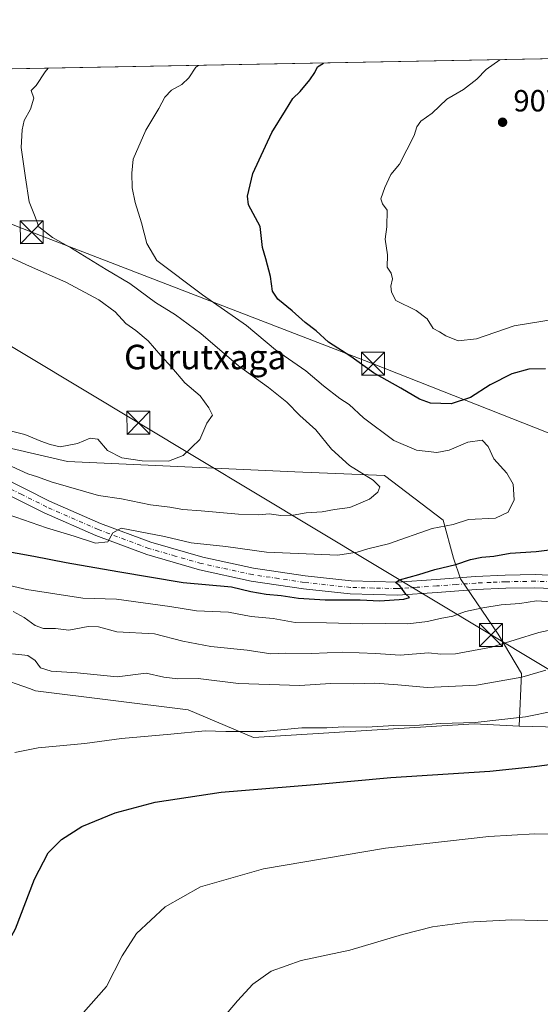
# Model space of a CAD drawing. Units: metres. Extents: x 627486 to 630930, y 4752750 to 4755127.
# Drawn here: x 630034 to 630205, y 4754805 to 4755127 of the extents above; entities that cross this region are included whole.
import ezdxf
from ezdxf.enums import TextEntityAlignment as Align

# ---------------------------------------------------------------- set-up
doc = ezdxf.new("R2010")
doc.units = ezdxf.units.M
doc.header["$MEASUREMENT"] = 0
doc.linetypes.add('DGN Style 4', pattern=[2.6384748266838614, 1.318413404963828, -0.6592067024819142, 0.001648016756204785, -0.6592067024819142])
for name, color, linetype, lineweight in [('Arbolado forestal CxS', 92, 'Continuous', 0), ('Captación pozo', 7, 'Continuous', 0), ('Comarca CxS', 21, 'Continuous', 0), ('Comunidad Autónoma CxS', 142, 'Continuous', 0), ('Curva de nivel maestra', 30, 'Continuous', 30), ('Curva de nivel normal', 30, 'Continuous', 0), ('Entidad de ámbito territorial CxS', 92, 'Continuous', 0), ('Municipio CxS', 4, 'Continuous', 0), ('Pastizal CxS', 92, 'Continuous', 0), ('Pista no pavimentada Cxs', 111, 'Continuous', 0), ('Pista no pavimentada eje', 91, 'DGN Style 4', 0), ('Prado CxS', 92, 'Continuous', 0), ('Provincia CxS', 1, 'Continuous', 0), ('Punto de cota en terreno', 7, 'Continuous', 0), ('Rótulo de punto de cota en terreno', 7, 'Continuous', 0), ('Tendido', 6, 'Continuous', 0), ('Texto cartográfico', 7, 'Continuous', 0), ('Torre de tendido puntual', 7, 'Continuous', 0)]:
    doc.layers.add(name, color=color, linetype=linetype, lineweight=lineweight)
doc.styles.add('Style-Arial', font='txt')

# ---------------------------------------------------------------- blocks, each defined once
blk = doc.blocks.new('*U8')
at = {"layer": 'Prado CxS', "color": 92, "linetype": 'Continuous', "lineweight": 0}
blk.add_polyline3d([(629995.2889, 4754923.2073, 912.4008000000031), (630037.6416999997, 4754908.424699999, 915.8298000000068), (630039.6659000004, 4754907.7181, 915.8660999999993), (630089.5308999997, 4754901.462900001, 917.9891999999963), (630110.9319000002, 4754892.449300001, 920.0227000000014), (630183.0225000001, 4754896.954299999, 919.3488999999972), (630197.7265, 4754896.1501, 920.1057000000001), (630210.7335000001, 4754895.856100001, 920.797000000006)], dxfattribs=at)
blk = doc.blocks.new('5PATER')
at = {"layer": 'Punto de cota en terreno', "linetype": 'Continuous', "lineweight": 0}
h = blk.add_hatch(color=51, dxfattribs=at)
edge = h.paths.add_edge_path()
edge.add_ellipse((0, 0), major_axis=(-0.1095731443231308, -0.1110710700762829), ratio=0.9994222409660322, start_angle=0, end_angle=360)
blk = doc.blocks.new('5TTEND')
at = {"layer": 'Captación pozo', "color": 7, "linetype": 'Continuous', "lineweight": 0}
for p, q in [((-0.375, 0.3754), (0.375, -0.3746)), ((0.3720000000000001, 0.3784000000000001), (-0.3720000000000001, -0.3776))]:
    blk.add_line(p, q, dxfattribs=at)
at = {"layer": 'Captación pozo', "color": 7, "linetype": 'Continuous', "lineweight": 0, "flags": 128}
blk.add_lwpolyline([(-0.375, -0.3746), (0.375, -0.3746), (0.375, 0.3754), (-0.375, 0.3754), (-0.3720000000000001, -0.3776)], dxfattribs=at)

msp = doc.modelspace()

# ---------------------------------------------------------------- linework, layer by layer
at = {"layer": 'Arbolado forestal CxS', "color": 92, "linetype": 'Continuous', "lineweight": 0}
for points in [[(629994.6947, 4754995.424900001, 888.5997999999963), (630050.1086999997, 4754982.578500001, 885.8583999999975), (630124.4511000002, 4754979.1965, 887.2571000000027), (630153.7374999998, 4754978.069700001, 891.1643999999943), (630172.8863000004, 4754963.4233, 893.7247999999963), (630176.2657000005, 4754951.030300001, 898.997199999998), (630178.5176999997, 4754944.2711, 900.5056999999942), (630190.9083000004, 4754926.245100001, 908.3888000000006), (630198.5390999997, 4754913.323899999, 914.0106999999989), (630197.7265, 4754896.1501, 920.1057000000001), (630183.0225000001, 4754896.954299999, 919.3488999999972), (630110.9319000002, 4754892.449300001, 920.0227000000014), (630089.5308999997, 4754901.462900001, 917.9891999999963), (630039.6659000004, 4754907.7181, 915.8660999999993), (630037.6416999997, 4754908.424699999, 915.8298000000068), (629995.2889, 4754923.2073, 912.4008000000031)], [(629994.6947, 4754995.424900001, 888.5997999999963), (630050.1086999997, 4754982.578500001, 885.8583999999975), (630124.4511000002, 4754979.1965, 887.2571000000027), (630153.7374999998, 4754978.069700001, 891.1643999999943), (630172.8863000004, 4754963.4233, 893.7247999999963), (630176.2657000005, 4754951.030300001, 898.997199999998), (630178.5176999997, 4754944.2711, 900.5056999999942), (630190.9083000004, 4754926.245100001, 908.3888000000006), (630198.5390999997, 4754913.323899999, 914.0106999999989), (630197.7265, 4754896.1501, 920.1057000000001)], [(630197.7265, 4754896.1501, 920.1057000000001), (630183.0225000001, 4754896.954299999, 919.3488999999972), (630110.9319000002, 4754892.449300001, 920.0227000000014), (630089.5308999997, 4754901.462900001, 917.9891999999963), (630039.6659000004, 4754907.7181, 915.8660999999993), (630037.6416999997, 4754908.424699999, 915.8298000000068), (629995.2889, 4754923.2073, 912.4008000000031)]]:
    msp.add_polyline3d(points, dxfattribs=at)
at = {"layer": 'Comarca CxS', "color": 21, "linetype": 'Continuous', "lineweight": 0, "flags": 128}
msp.add_lwpolyline([(628085.6122991964, 4755074.295896356), (630470.9754193833, 4755119.171425849)], dxfattribs=at)
at = {"layer": 'Comunidad Autónoma CxS', "color": 142, "linetype": 'Continuous', "lineweight": 0, "flags": 128}
msp.add_lwpolyline([(630704.7255123964, 4752809.320170895), (627529.2100009727, 4752749.599982444), (627527.418639123, 4752846.043369286), (627514.3697081234, 4753548.572062589), (627486.2400009714, 4755063.019982422), (628085.6122991964, 4755074.295896356), (630470.9754193833, 4755119.171425849), (630886.0400009978, 4755126.979982423), (630903.2314368992, 4754225.756061251), (630930.1700009971, 4752813.559982447)], close=True, dxfattribs=at)
at = {"layer": 'Curva de nivel maestra', "color": 30, "linetype": 'Continuous', "lineweight": 30, "flags": 128}
for points, elevation in [([(630206.3399999999, 4755012.920100001), (630200.9100000003, 4755012.7601), (630195.3600000005, 4755011.300100001), (630188.2599999999, 4755007.6501), (630181.8399999999, 4755003.5001), (630175.4699999997, 4755001.440099999), (630168.7800000003, 4755001.710100001), (630165.1399999997, 4755002.950099999), (630159.0899999999, 4755006.530099999), (630150.1500000004, 4755011.540100001), (630142.7000000002, 4755016.880100001), (630135.4400000004, 4755021.600099999), (630131.4299999997, 4755025.280099999), (630127.79, 4755028.0801), (630123.54, 4755031.840100001), (630118.8499999996, 4755035.630100001), (630117.0700000003, 4755038.3101), (630116.4500000002, 4755043.0601), (630114.8799999999, 4755048.860099999), (630113.79, 4755052.5001), (630113.0800000001, 4755059.370100001), (630109.2100000001, 4755066.440099999), (630108.9000000004, 4755069.340100001), (630110.6900000004, 4755076.770099999), (630116.8600000005, 4755090.0801), (630121.3899999997, 4755097.350099999), (630123.7300000006, 4755101.270099999), (630126.1200000001, 4755103.520099999), (630129.3600000005, 4755107.290100001), (630130.9400000004, 4755109.770099999), (630131.7999999998, 4755111.5701), (630133.8101000005, 4755112.828400001)], 900), ([(630017.2199999997, 4754955.620100001), (630039.0899999999, 4754951.720100001), (630049.6799999997, 4754949.5701), (630066.54, 4754946.690099999), (630087.9500000002, 4754943.050100001), (630103.7599999999, 4754941.720100001), (630109.9900000002, 4754940.140100001), (630115.04, 4754939.2301), (630119.9100000003, 4754938.860099999), (630125.6399999997, 4754937.9101), (630134.3300000001, 4754937.4001), (630145.7800000003, 4754937.4001), (630152.1799999997, 4754937.120100001), (630160.0599999997, 4754937.620100001), (630161.9100000003, 4754938.190099999), (630160.6600000003, 4754939.280099999), (630158.6799999997, 4754941.970100001), (630157.3600000005, 4754943.0801), (630158.6299999999, 4754943.9801), (630164.9800000006, 4754945.700099999), (630170.2000000002, 4754947.350099999), (630177.0800000001, 4754948.950099999), (630181.7699999996, 4754950.5601), (630185.5700000003, 4754951.360099999), (630189.4900000002, 4754951.6501), (630194.7400000002, 4754952.700099999), (630203.25, 4754953.2301), (630210.2199999997, 4754954.040100001)], 900), ([(629996.0499999998, 4754803.220100001), (630005.2000000002, 4754806.6801), (630018.1399999997, 4754813.200099999), (630024.9699999997, 4754817.530099999), (630028.25, 4754821.030099999), (630033.0800000001, 4754829.950099999), (630039.2999999998, 4754846.1501), (630043.8099999997, 4754854.790100001), (630048.1399999997, 4754859.120100001), (630054.8099999997, 4754863.340100001), (630065.7199999997, 4754867.770099999), (630078.7699999996, 4754871.290100001), (630100.3799999999, 4754874.610099999), (630130.8099999997, 4754877.0801), (630155.75, 4754879.420100001), (630188.1399999997, 4754881.4001), (630202.7599999999, 4754882.9901), (630210.0599999997, 4754883.950099999)], 925)]:
    msp.add_lwpolyline(points, dxfattribs=dict(at, elevation=elevation))
at = {"layer": 'Curva de nivel normal', "color": 30, "linetype": 'Continuous', "lineweight": 0, "flags": 128}
for points, elevation in [([(630030.6900000004, 4754965.26), (630043.25, 4754960.9), (630052.2800000003, 4754958.189999999), (630059.25, 4754955.980000001), (630063.3300000001, 4754956.380000001), (630064.9600000001, 4754959.359999999), (630067.6200000001, 4754960.800000001), (630081.8099999997, 4754958.119999999), (630090.5700000003, 4754956.09), (630101.8099999997, 4754954.82), (630115.1399999997, 4754953.02), (630138.4800000006, 4754952.039999999), (630144.8099999997, 4754952.960000001), (630148.2800000003, 4754954.050000001), (630155.0300000003, 4754955.77), (630169.2800000003, 4754960.689999999), (630176.1399999997, 4754961.99), (630181.1200000001, 4754963.720000001), (630190, 4754964.130000001), (630194.0800000001, 4754966.09), (630196.1100000005, 4754970.100000001), (630195.7100000001, 4754975.210000001), (630193.7000000002, 4754978.859999999), (630189.4199999999, 4754983.539999999), (630187.5700000003, 4754987.5), (630185.6600000003, 4754989.640000001), (630181, 4754988.92), (630174.9000000004, 4754986.310000001), (630170.8499999996, 4754985.550000001), (630164.1399999997, 4754986.27), (630156.7199999997, 4754989.51), (630146.7999999998, 4754996.859999999), (630142.1100000005, 4755001.24), (630139.0999999996, 4755003.24), (630133.8099999997, 4755007.32), (630127.9600000001, 4755012.279999999), (630118.0999999996, 4755019.15), (630108.5700000003, 4755027.039999999), (630094.2000000002, 4755037.119999999), (630079.2699999996, 4755048.34), (630076.0800000001, 4755053.83), (630074.3300000001, 4755060.609999999), (630072.2100000001, 4755067.230000001), (630071.2599999999, 4755072.02), (630071.1399999997, 4755076.779999999), (630071.5199999996, 4755081.359999999), (630075.7000000002, 4755090.880000001), (630079.9199999999, 4755097.91), (630081.9199999999, 4755101.699999999), (630084.1399999997, 4755103.960000001), (630087.4800000006, 4755105.76), (630089.8099999997, 4755107.930000001), (630092.0999999996, 4755111.470000001), (630092.8863000004, 4755112.058599999)], 895), ([(630210.1100000005, 4755029.24), (630196.0800000001, 4755026.91), (630183.7699999996, 4755022.720000001), (630177.79, 4755022.039999999), (630173.75, 4755023.66), (630171.6600000003, 4755025), (630169.6200000001, 4755026.109999999), (630167.6500000004, 4755029.230000001), (630164.0099999999, 4755032.01), (630157.4100000003, 4755035.279999999), (630155.9800000006, 4755037.92), (630155.8200000003, 4755039.939999999), (630156.2999999998, 4755042.300000001), (630155.8600000005, 4755044.119999999), (630154.5499999998, 4755046.16), (630154.6500000004, 4755050.100000001), (630153.9400000004, 4755055.230000001), (630154.4800000006, 4755059.279999999), (630154.5999999996, 4755064.720000001), (630153.0199999996, 4755066.76), (630152.5599999997, 4755068.5), (630153.8499999996, 4755072.16), (630155.7300000006, 4755076.380000001), (630158.5700000003, 4755079.77), (630163.4000000004, 4755089.16), (630164.3300000001, 4755092), (630165.6399999997, 4755093.83), (630169.3099999997, 4755096.41), (630174.0499999998, 4755101.01), (630179.5800000001, 4755104.16), (630183.9000000004, 4755107.529999999), (630186.8899999997, 4755110.720000001), (630191.3717, 4755113.9113)], 905), ([(630031.8799999999, 4754980.980000001), (630037.1399999997, 4754978.609999999), (630040.2800000003, 4754977.630000001), (630044.7999999998, 4754975.930000001), (630060.2599999999, 4754971.550000001), (630067.7800000003, 4754970.41), (630077.2100000001, 4754968.5), (630083.5700000003, 4754967.689999999), (630087.8200000003, 4754966.960000001), (630093.8099999997, 4754966.550000001), (630106.0199999996, 4754965.390000001), (630112.6399999997, 4754965.16), (630116.0300000003, 4754965.49), (630119.8099999997, 4754964.970000001), (630123.8099999997, 4754965.119999999), (630128.1399999997, 4754965.869999999), (630133.3600000005, 4754966.140000001), (630137.3600000005, 4754966.890000001), (630142.3600000005, 4754967.619999999), (630148.8099999997, 4754970.300000001), (630151.5800000001, 4754972.609999999), (630152.1600000003, 4754974.32), (630150.04, 4754976.49), (630142.3200000003, 4754981.32), (630136.3399999999, 4754986.640000001), (630131.3200000003, 4754992.949999999), (630126.0499999998, 4754997.680000001), (630121.7699999996, 4755002.060000001), (630115.8200000003, 4755006.779999999), (630106.0099999999, 4755013.84), (630093.6699999999, 4755024.460000001), (630085.3799999999, 4755030.539999999), (630078.9199999999, 4755034.550000001), (630070.5199999996, 4755040.810000001), (630062.7400000002, 4755045.359999999), (630051.4199999999, 4755052.380000001), (630045.2000000002, 4755055.83), (630040.7100000001, 4755059.34), (630039.5700000003, 4755062.529999999), (630037.5499999998, 4755067.51), (630036.3399999999, 4755075.300000001), (630034.9400000004, 4755085.24), (630035.2999999998, 4755091), (630035.9000000004, 4755094.050000001), (630037.9600000001, 4755097.77), (630039.0899999999, 4755101.310000001), (630038.2599999999, 4755103.82), (630039.8600000005, 4755105.49), (630042.8099999997, 4755109.949999999), (630043.7767000003, 4755111.1347)], 890), ([(630030.0800000001, 4754992.92), (630036.1399999997, 4754991.480000001), (630041.3600000005, 4754989.220000001), (630044.4000000004, 4754988.199999999), (630047.6799999997, 4754987.41), (630053.3399999999, 4754988.5), (630057.4800000006, 4754990.25), (630059.9900000002, 4754989.949999999), (630063.1699999999, 4754986.25), (630067.8499999996, 4754983.789999999), (630074.5599999997, 4754982.810000001), (630083.1500000004, 4754982.710000001), (630087.9100000003, 4754984.550000001), (630093.3899999997, 4754989.77), (630095.5999999996, 4754995.100000001), (630097.5, 4754997.77), (630096.3499999996, 4755000.16), (630093.5, 4755004.029999999), (630088.4299999997, 4755008.33), (630084.2599999999, 4755013.32), (630080.6600000003, 4755017.230000001), (630076.5, 4755022.050000001), (630072.4600000001, 4755025.460000001), (630069.2000000002, 4755027.76), (630065.6699999999, 4755031.470000001), (630060.3300000001, 4755035.430000001), (630049.54, 4755041.220000001), (630037.6500000004, 4755046.42), (630022.1600000003, 4755053.480000001)], 885), ([(630029.7199999997, 4754942.380000001), (630036.7999999998, 4754940.789999999), (630055.0999999996, 4754937.99), (630066.0700000003, 4754937.600000001), (630083.5199999996, 4754935.220000001), (630092.3200000003, 4754933.869999999), (630102.7699999996, 4754933.359999999), (630110.1100000005, 4754932.02), (630117.3499999996, 4754931.27), (630124.5199999996, 4754930.02), (630134.7699999996, 4754929.949999999), (630146.5499999998, 4754929.529999999), (630154.0800000001, 4754929.699999999), (630161.2999999998, 4754929.619999999), (630167.7599999999, 4754930.34), (630171.9400000004, 4754931.34), (630176, 4754932.039999999), (630180.1900000004, 4754933.58), (630185.8099999997, 4754934.859999999), (630191.8499999996, 4754935.77), (630197.9400000004, 4754936.26), (630203.3700000001, 4754937.109999999), (630208.3499999996, 4754936.77)], 905), ([(630032.2999999998, 4754933.609999999), (630035.9000000004, 4754931.66), (630039.4900000002, 4754929), (630042.2400000002, 4754928.050000001), (630046.2100000001, 4754928.02), (630050.5800000001, 4754927.470000001), (630056.8099999997, 4754928.76), (630060.25, 4754928.600000001), (630066.2300000006, 4754926.92), (630078.5800000001, 4754926.279999999), (630087.8499999996, 4754923.939999999), (630096.9600000001, 4754922.119999999), (630108.7800000003, 4754920.949999999), (630116.6100000005, 4754919.789999999), (630121.4100000003, 4754920), (630129.9000000004, 4754919.84), (630140.1399999997, 4754920.350000001), (630150.8099999997, 4754919.84), (630158.8099999997, 4754919.32), (630168.1399999997, 4754920.07), (630172.0899999999, 4754919.710000001), (630176.9400000004, 4754919.779999999), (630188.7000000002, 4754921.99), (630204.1399999997, 4754926.779999999), (630216.8200000003, 4754929.52)], 910), ([(630032.1399999997, 4754919.789999999), (630037.1200000001, 4754919.26), (630039.5800000001, 4754917.57), (630041.25, 4754915.25), (630044.7400000002, 4754914.119999999), (630053.3099999997, 4754913.619999999), (630066.2999999998, 4754912.26), (630075.8499999996, 4754913.480000001), (630081.5800000001, 4754912.15), (630086.1399999997, 4754911.609999999), (630092.8099999997, 4754911.710000001), (630106.0199999996, 4754910.07), (630126.0499999998, 4754909.449999999), (630136.04, 4754910.100000001), (630143.5899999999, 4754909.99), (630150.5999999996, 4754910.220000001), (630158.0300000003, 4754909.66), (630167.6799999997, 4754908.82), (630183.8099999997, 4754909.539999999), (630198.6399999997, 4754912.130000001), (630206.4600000001, 4754914.470000001)], 915), ([(630032.9000000004, 4754887.529999999), (630040.4800000006, 4754889.060000001), (630055.8099999997, 4754890.49), (630067.75, 4754892.140000001), (630083.8899999997, 4754893.480000001), (630095.0800000001, 4754894.66), (630101.8099999997, 4754894.4), (630107.5199999996, 4754894.390000001), (630114.0199999996, 4754894.439999999), (630126.6500000004, 4754895.609999999), (630134.8799999999, 4754895.560000001), (630140.4000000004, 4754895.880000001), (630147.9500000002, 4754895.850000001), (630156.7199999997, 4754896.41), (630165.1799999997, 4754896.51), (630172.04, 4754896.960000001), (630183.3700000001, 4754897.34), (630199.8099999997, 4754899.199999999), (630209.5, 4754901.180000001)], 920), ([(630210.2599999999, 4754860.859999999), (630202.8099999997, 4754860.930000001), (630187.8099999997, 4754860.140000001), (630154.0199999996, 4754856.310000001), (630114.1200000001, 4754849.49), (630093.5999999996, 4754843.65), (630082.0199999996, 4754837.100000001), (630072.6799999997, 4754828.439999999), (630067.9600000001, 4754821.100000001), (630062.8200000003, 4754811.100000001), (630052.0099999999, 4754798.77)], 930), ([(630087.9800000006, 4754785.59), (630105.6500000004, 4754806.359999999), (630110.7300000006, 4754811.859999999), (630116.6299999999, 4754816.140000001), (630126.4299999997, 4754819.58), (630142.3600000005, 4754822.91), (630159.5999999996, 4754828.02), (630169.3799999999, 4754830.52), (630180.8700000001, 4754832.050000001), (630195.2999999998, 4754832.82), (630208.0099999999, 4754832.52), (630218.3300000001, 4754832.609999999), (630226.3399999999, 4754831.890000001), (630235.1399999997, 4754831.27), (630241.6399999997, 4754829.9), (630246.5999999996, 4754828.890000001), (630249.6600000003, 4754827.949999999), (630252.0999999996, 4754827.390000001), (630256.0099999999, 4754824.300000001), (630264.8499999996, 4754817.140000001), (630274.7100000001, 4754805)], 935)]:
    msp.add_lwpolyline(points, dxfattribs=dict(at, elevation=elevation))
at = {"layer": 'Entidad de ámbito territorial CxS', "color": 92, "linetype": 'Continuous', "lineweight": 0, "flags": 128}
msp.add_lwpolyline([(628085.6122991964, 4755074.295896356), (630470.9754193833, 4755119.171425849)], dxfattribs=at)
at = {"layer": 'Municipio CxS', "color": 4, "linetype": 'Continuous', "lineweight": 0, "flags": 128}
msp.add_lwpolyline([(628085.6122991964, 4755074.295896356), (630470.9754193833, 4755119.171425849)], dxfattribs=at)
at = {"layer": 'Pastizal CxS', "color": 92, "linetype": 'Continuous', "lineweight": 0, "extrusion": (-0.1180448304627039, -0.002220767560943074, 0.9930057835644623), "elevation": -84060.04179162066, "flags": 128}
msp.add_lwpolyline([(-4742419.015479794, 714353.0270379179), (-4742419.015479794, 714875.7748850952)], dxfattribs=at)
at = {"layer": 'Pastizal CxS', "color": 92, "linetype": 'Continuous', "lineweight": 0, "extrusion": (-0.05304633480074694, 0.001199017635943704, 0.9985913321879557), "elevation": -26809.66567282109, "flags": 128}
msp.add_lwpolyline([(-4767922.82101168, 521900.9810477507), (-4767922.82101168, 521914.0097230746)], dxfattribs=at)
at = {"layer": 'Pastizal CxS', "color": 92, "linetype": 'Continuous', "lineweight": 0}
for points in [[(629951.0947000004, 4755109.391000001, 868.4955000000045), (630470.8992, 4755119.17, 930.2255000000005)], [(630210.7335000001, 4754895.856100001, 920.797000000006), (630197.7265, 4754896.1501, 920.1057000000001), (630198.5390999997, 4754913.323899999, 914.0106999999989), (630190.9083000004, 4754926.245100001, 908.3888000000006), (630178.5176999997, 4754944.2711, 900.5056999999942), (630176.2657000005, 4754951.030300001, 898.997199999998), (630172.8863000004, 4754963.4233, 893.7247999999963), (630153.7374999998, 4754978.069700001, 891.1643999999943), (630124.4511000002, 4754979.1965, 887.2571000000027), (630050.1086999997, 4754982.578500001, 885.8583999999975), (629994.6947, 4754995.424900001, 888.5997999999963)], [(629994.6947, 4754995.424900001, 888.5997999999963), (630050.1086999997, 4754982.578500001, 885.8583999999975), (630124.4511000002, 4754979.1965, 887.2571000000027), (630153.7374999998, 4754978.069700001, 891.1643999999943), (630172.8863000004, 4754963.4233, 893.7247999999963), (630176.2657000005, 4754951.030300001, 898.997199999998), (630178.5176999997, 4754944.2711, 900.5056999999942), (630190.9083000004, 4754926.245100001, 908.3888000000006), (630198.5390999997, 4754913.323899999, 914.0106999999989), (630197.7265, 4754896.1501, 920.1057000000001)]]:
    msp.add_polyline3d(points, dxfattribs=at)
at = {"layer": 'Pista no pavimentada Cxs', "color": 111, "linetype": 'Continuous', "lineweight": 0}
for points in [[(630027.9700999996, 4754977.790100001, 892.9404999999971), (630044.2600999996, 4754969.6801, 898.1545999999945), (630060.9301000005, 4754962.360099999, 900.9955000000045), (630077.3901000004, 4754956.2301, 903.6820000000008), (630094.3300999999, 4754951.350099999, 902.9153999999982), (630110.9501, 4754947.7501, 905.8227000000044), (630127.7401000002, 4754945.210100001, 905.6346999999952), (630142.7801000001, 4754943.610099999, 899.6875), (630157.8201000001, 4754943.220100001, 900.2550000000047), (630170.6201, 4754944.090100001, 901.0173999999971), (630183.4200999998, 4754945.0101, 902.3729000000021), (630193.1801000005, 4754945.450099999, 903.6882000000041), (630202.9401000004, 4754945.6501, 904.0114999999934), (630214.3400999998, 4754945.1601, 905.3549000000058)], [(630027.9700999996, 4754977.790100001, 892.9404999999971), (630044.2600999996, 4754969.6801, 898.1545999999945), (630060.9301000005, 4754962.360099999, 900.9955000000045), (630077.3901000004, 4754956.2301, 903.6820000000008), (630094.3300999999, 4754951.350099999, 902.9153999999982), (630110.9501, 4754947.7501, 905.8227000000044), (630127.7401000002, 4754945.210100001, 905.6346999999952), (630142.7801000001, 4754943.610099999, 899.6875), (630157.8201000001, 4754943.220100001, 900.2550000000047), (630170.6201, 4754944.090100001, 901.0173999999971), (630183.4200999998, 4754945.0101, 902.3729000000021), (630193.1801000005, 4754945.450099999, 903.6882000000041), (630202.9401000004, 4754945.6501, 904.0114999999934), (630214.3400999998, 4754945.1601, 905.3549000000058)], [(630214.1101000002, 4754940.9001, 906.954700000002), (630202.8901000004, 4754941.390100001, 905.9622999999993), (630193.3201000001, 4754941.190099999, 906.8732000000019), (630183.6700999998, 4754940.7601, 904.9397000000026), (630170.9200999998, 4754939.8301, 901.8797999999952), (630157.9101, 4754938.960100001, 901.6747999999935), (630142.5000999998, 4754939.350099999, 904.936799999996), (630127.2001, 4754940.9801, 904.1956999999967), (630110.1801000005, 4754943.5601, 902.7523999999976), (630093.2901, 4754947.220100001, 899.5004999999946), (630076.0500999996, 4754952.1801, 902.5777999999991), (630059.3201000001, 4754958.4101, 898.8613999999944), (630042.4501, 4754965.8201, 897.3032999999997), (630026.0000999998, 4754974.0001, 896.2985999999946)], [(630214.1101000002, 4754940.9001, 906.954700000002), (630202.8901000004, 4754941.390100001, 905.9622999999993), (630193.3201000001, 4754941.190099999, 906.8732000000019), (630183.6700999998, 4754940.7601, 904.9397000000026), (630170.9200999998, 4754939.8301, 901.8797999999952), (630157.9101, 4754938.960100001, 901.6747999999935), (630142.5000999998, 4754939.350099999, 904.936799999996), (630127.2001, 4754940.9801, 904.1956999999967), (630110.1801000005, 4754943.5601, 902.7523999999976), (630093.2901, 4754947.220100001, 899.5004999999946), (630076.0500999996, 4754952.1801, 902.5777999999991), (630059.3201000001, 4754958.4101, 898.8613999999944), (630042.4501, 4754965.8201, 897.3032999999997), (630026.0000999998, 4754974.0001, 896.2985999999946)]]:
    msp.add_polyline3d(points, dxfattribs=at)
at = {"layer": 'Pista no pavimentada eje', "color": 91, "linetype": 'DGN Style 4', "lineweight": 0}
msp.add_polyline3d([(630208.6151000002, 4754943.2751, 904.3870000000024), (630202.9151, 4754943.520099999, 904.0090000000055), (630193.2500999998, 4754943.3201, 904.0975999999937), (630188.4250999996, 4754943.1051, 903.0387999999948), (630183.5450999998, 4754942.8851, 902.2863000000071), (630177.1451000003, 4754942.425100001, 902.1877999999997), (630170.7701000003, 4754941.960100001, 901.0142000000051), (630164.3701, 4754941.5251, 900.7912999999972), (630157.8651000002, 4754941.090100001, 900.8044999999984), (630150.1601, 4754941.2851, 902.3242000000029), (630142.6401000004, 4754941.4801, 901.700100000002), (630127.4700999996, 4754943.095100001, 903.6925000000047), (630119.0751, 4754944.3651, 902.6429999999965), (630110.5651000004, 4754945.655099999, 904.0412999999972), (630093.8101000005, 4754949.2851, 900.8540000000067), (630085.3400999998, 4754951.725099999, 899.5215000000027), (630076.7200999996, 4754954.2051, 902.609700000001), (630060.1250999998, 4754960.3851, 899.6983000000038), (630043.3551000003, 4754967.7501, 896.1671999999963), (630035.1300999997, 4754971.840100001, 894.7482000000019), (630026.9851000002, 4754975.895099999, 894.4061999999976)], dxfattribs=at)
at = {"layer": 'Prado CxS', "color": 92, "linetype": 'Continuous', "lineweight": 0, "extrusion": (-0.05304633480074694, 0.001199017635943704, 0.9985913321879557), "elevation": -26809.66567282109, "flags": 128}
msp.add_lwpolyline([(-4767922.82101168, 521900.9810477507), (-4767922.82101168, 521914.0097230746)], dxfattribs=at)
at = {"layer": 'Prado CxS', "color": 92, "linetype": 'Continuous', "lineweight": 0}
msp.add_polyline3d([(630197.7265, 4754896.1501, 920.1057000000001), (630183.0225000001, 4754896.954299999, 919.3488999999972), (630110.9319000002, 4754892.449300001, 920.0227000000014), (630089.5308999997, 4754901.462900001, 917.9891999999963), (630039.6659000004, 4754907.7181, 915.8660999999993), (630037.6416999997, 4754908.424699999, 915.8298000000068), (629995.2889, 4754923.2073, 912.4008000000031)], dxfattribs=at)
at = {"layer": 'Provincia CxS', "color": 1, "linetype": 'Continuous', "lineweight": 0, "flags": 128}
msp.add_lwpolyline([(630704.7255123964, 4752809.320170895), (627529.2100009727, 4752749.599982444), (627527.418639123, 4752846.043369286), (627514.3697081234, 4753548.572062589), (627486.2400009714, 4755063.019982422), (628085.6122991964, 4755074.295896356), (630470.9754193833, 4755119.171425849), (630886.0400009978, 4755126.979982423), (630903.2314368992, 4754225.756061251), (630930.1700009971, 4752813.559982447)], close=True, dxfattribs=at)
at = {"layer": 'Tendido', "color": 6, "linetype": 'Continuous', "lineweight": 0}
for points in [[(629886.1063999999, 4755108.168400001, 880.4228000000004), (629981.1399999997, 4755050.560000001, 876.5841999999976), (630073.2800000003, 4754995.26, 885.4422000000051), (630188.5300000003, 4754925.930000001, 914.3383000000031), (630261.5730999997, 4754882.1227, 930.0957000000053), (630335.6699999999, 4754833.51, 926.203999999998), (630411.8300000001, 4754784.630000001, 929.7419999999984), (630493.4400000004, 4754731.310000001, 925.1456000000036), (630654.4400000004, 4754624.210000001, 891.3353999999963), (630740.9800000006, 4754567.640000001, 883.5255999999937), (630820.1100000005, 4754517.930000001, 867.1208999999944), (630898.6646999996, 4754465.159700001, 850.0347000000038)], [(629908.2682999996, 4755108.585300001, 876.4866999999941), (630038.4309, 4755057.5548, 891.1897000000026), (630149.9795000004, 4755014.5864, 901.1906000000017), (630252.0029999996, 4754974.3696, 903.7299999999959), (630349.1582000004, 4754936.2696, 912.5623999999953), (630435.9417000003, 4754902.614499999, 903.8717999999935), (630528.0099999999, 4754865.76, 901.1065999999993), (630641.6821, 4754777.519200001, 872.7314999999944), (630744.7300000006, 4754695.75, 869.7425999999978), (630840.8607999999, 4754620.673900001, 859.8757999999945), (630896.5521999998, 4754575.9005, 853.6358000000038)]]:
    msp.add_polyline3d(points, dxfattribs=at)

# ---------------------------------------------------------------- block references
at = {"layer": 'Prado CxS', "color": 92, "linetype": 'Continuous', "lineweight": 0}
msp.add_blockref('*U8', (0, 0), dxfattribs=at)
at = {"layer": 'Punto de cota en terreno', "color": 7, "linetype": 'Continuous', "lineweight": 0, "xscale": 10, "yscale": 10, "zscale": 10}
msp.add_blockref('5PATER', (630192.3099999997, 4755093.470000001, 907.3300000000017), dxfattribs=at)
at = {"layer": 'Torre de tendido puntual', "color": 7, "linetype": 'Continuous', "lineweight": 0, "xscale": 10, "yscale": 10, "zscale": 10}
for p in [(630038.4309, 4755057.5548, 891.1897000000026), (630149.9795000004, 4755014.5864, 901.1906000000017), (630073.2800000003, 4754995.26, 885.4422000000051), (630188.5300000003, 4754925.930000001, 914.3383000000031)]:
    msp.add_blockref('5TTEND', p, dxfattribs=at)

# ---------------------------------------------------------------- texts
at = {"layer": 'Rótulo de punto de cota en terreno', "color": 7, "linetype": 'Continuous', "lineweight": 0, "style": 'Style-Arial'}
msp.add_text('907,33', height=7.000000000000002, dxfattribs=at).set_placement((630195.8378, 4755096.9978))
at = {"layer": 'Texto cartográfico', "color": 7, "linetype": 'Continuous', "lineweight": 0, "style": 'Style-Arial'}
msp.add_text('Gurutxaga', height=8, dxfattribs=at).set_placement((630095.0866146346, 4755016.76015), align=Align.MIDDLE_CENTER)

doc.saveas('drawing.dxf')
